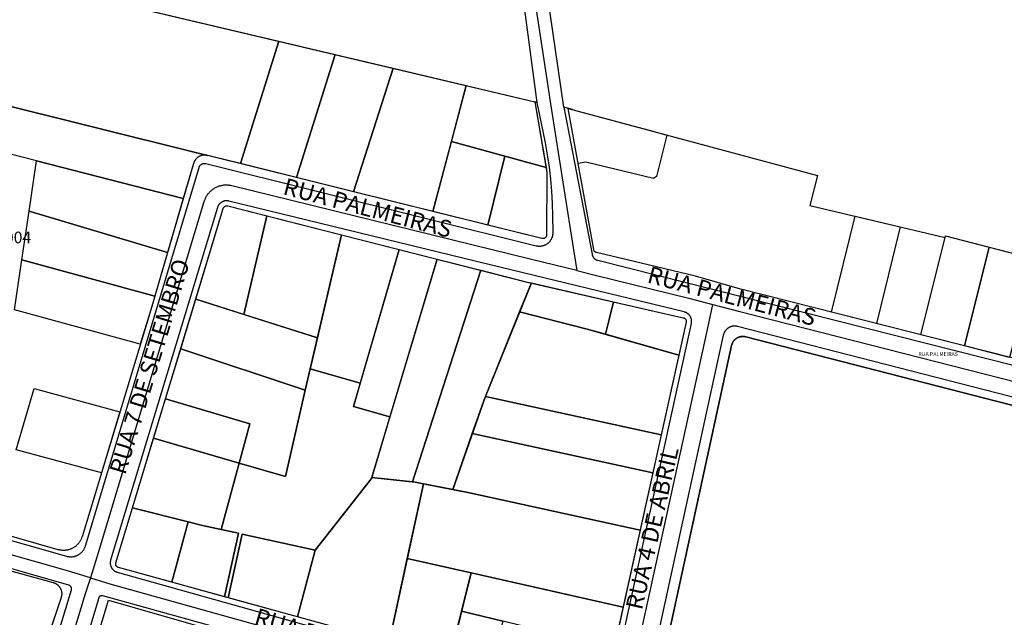
# Model space of a CAD drawing. Units: millimetres. Extents: x 689645 to 1411771, y 7632907 to 15281699.
# Drawn here: x 690304 to 690559, y 7639932 to 7640087 of the extents above; entities that cross this region are included whole.
import ezdxf

# ---------------------------------------------------------------- set-up
doc = ezdxf.new("R2010")
doc.units = ezdxf.units.MM
doc.header["$LTSCALE"] = 4
doc.header["$MEASUREMENT"] = 0
for name, color, linetype in [('LOTE_SEM_CADASTRO_CTGEO', 8, 'Continuous'), ('MEIO_FIO_CTGEO', 1, 'Continuous'), ('nome_trecho', 7, 'Continuous'), ('NUMERACAO_DA_QUADRA_CTGEO', 5, 'Continuous'), ('OBRA_DE_ARTE_CTGEO', 11, 'Continuous'), ('QUADRA_ABERTA_CTGEO', 254, 'Continuous'), ('QUADRA_CTGEO', 7, 'Continuous'), ('TRECHO_CTGEO', 30, 'Continuous')]:
    doc.layers.add(name, color=color, linetype=linetype)
doc.styles.get("Standard").update_dxf_attribs({"font": 'arial.ttf', "height": 3})

msp = doc.modelspace()

# ---------------------------------------------------------------- linework, layer by layer
at = {"layer": 'LOTE_SEM_CADASTRO_CTGEO'}
for points in [[(690370.77, 7640080.98), (690360.79, 7640049.3), (690349.49, 7640052.11), (690269.44, 7640072.02), (690268.27, 7640105.27), (690370.77, 7640080.98)], [(690385.36, 7640077.53), (690375.33, 7640045.69), (690360.79, 7640049.3), (690370.77, 7640080.98), (690385.36, 7640077.53)], [(690400.37, 7640073.97), (690390.06, 7640042.02), (690375.33, 7640045.69), (690385.36, 7640077.53), (690400.37, 7640073.97)], [(690419.26, 7640069.49), (690410.63, 7640036.91), (690390.06, 7640042.02), (690400.37, 7640073.97), (690419.26, 7640069.49)], [(690436.99, 7640065.29), (690439.91, 7640048.27), (690415.43, 7640055.03), (690419.26, 7640069.49), (690436.99, 7640065.29)], [(690471.16, 7640056.7), (690468.53, 7640045.96), (690467.72, 7640045.44), (690450.25, 7640049.7), (690448.21, 7640049.36), (690445.63, 7640063.58), (690467.57, 7640057.67), (690471.16, 7640056.7)], [(690429.22, 7640051.22), (690424.83, 7640033.38), (690410.63, 7640036.91), (690415.43, 7640055.03), (690429.22, 7640051.22)], [(690440.14, 7640046.98), (690440.07, 7640030.86), (690440.07, 7640030.83), (690440.06, 7640030.8), (690440.06, 7640030.76), (690440.06, 7640030.73), (690440.05, 7640030.69), (690440.04, 7640030.66), (690440.04, 7640030.62), (690440.03, 7640030.59), (690440.02, 7640030.56), (690440.01, 7640030.52), (690439.99, 7640030.49), (690439.98, 7640030.46), (690439.96, 7640030.43), (690439.95, 7640030.4), (690439.93, 7640030.37), (690439.91, 7640030.34), (690439.89, 7640030.31), (690439.87, 7640030.28), (690439.85, 7640030.25), (690439.83, 7640030.22), (690439.81, 7640030.2), (690439.78, 7640030.17), (690439.76, 7640030.15), (690439.73, 7640030.12), (690439.71, 7640030.1), (690439.68, 7640030.08), (690439.65, 7640030.06), (690439.62, 7640030.04), (690439.6, 7640030.02), (690439.57, 7640030), (690439.53, 7640029.99), (690439.5, 7640029.97), (690439.47, 7640029.95), (690439.44, 7640029.94), (690439.41, 7640029.93), (690439.37, 7640029.92), (690439.34, 7640029.91), (690439.31, 7640029.9), (690439.27, 7640029.89), (690439.24, 7640029.88), (690439.21, 7640029.88), (690439.17, 7640029.87), (690439.14, 7640029.87), (690439.1, 7640029.87), (690439.07, 7640029.87), (690439.03, 7640029.87), (690439, 7640029.87), (690438.96, 7640029.87), (690438.93, 7640029.88), (690438.89, 7640029.88), (690438.86, 7640029.89), (690438.83, 7640029.9), (690424.83, 7640033.38), (690429.22, 7640051.22), (690439.91, 7640048.27), (690440.14, 7640046.98)], [(690346.02, 7640040.25), (690341.92, 7640026.28), (690306.09, 7640036.96), (690307.99, 7640050.01), (690346.02, 7640040.25)], [(690367.65, 7640035.8), (690361.68, 7640010.27), (690349.25, 7640014.24), (690356.36, 7640037.69), (690356.37, 7640037.73), (690356.38, 7640037.76), (690356.39, 7640037.79), (690356.41, 7640037.82), (690356.42, 7640037.86), (690356.44, 7640037.89), (690356.46, 7640037.92), (690356.47, 7640037.95), (690356.49, 7640037.97), (690356.51, 7640038), (690356.53, 7640038.03), (690356.56, 7640038.06), (690356.58, 7640038.08), (690356.6, 7640038.11), (690356.63, 7640038.13), (690356.65, 7640038.16), (690356.68, 7640038.18), (690356.71, 7640038.2), (690356.74, 7640038.22), (690356.76, 7640038.24), (690356.79, 7640038.26), (690356.82, 7640038.28), (690356.85, 7640038.29), (690356.89, 7640038.31), (690356.92, 7640038.32), (690356.95, 7640038.34), (690356.98, 7640038.35), (690357.01, 7640038.36), (690357.05, 7640038.37), (690357.08, 7640038.38), (690357.11, 7640038.38), (690357.15, 7640038.39), (690357.18, 7640038.4), (690357.22, 7640038.4), (690357.25, 7640038.4), (690357.29, 7640038.4), (690357.32, 7640038.4), (690357.36, 7640038.4), (690357.39, 7640038.4), (690357.43, 7640038.4), (690357.46, 7640038.39), (690357.49, 7640038.39), (690357.53, 7640038.38), (690357.56, 7640038.37), (690367.65, 7640035.8)], [(690306.09, 7640036.96), (690341.92, 7640026.28), (690338.62, 7640015), (690304.26, 7640024.4), (690306.09, 7640036.96)], [(690387, 7640030.88), (690380.75, 7640004.17), (690361.68, 7640010.27), (690367.65, 7640035.8), (690387, 7640030.88)], [(690531.61, 7640032.95), (690525.42, 7640007.89), (690513.79, 7640010.84), (690519.93, 7640035.71), (690531.61, 7640032.95)], [(690401.91, 7640027.08), (690391.83, 7639992.49), (690378.87, 7639996.14), (690387, 7640030.88), (690401.91, 7640027.08)], [(690554.59, 7640027.68), (690548.27, 7640002.09), (690536.97, 7640004.96), (690543.3, 7640030.6), (690554.59, 7640027.68)], [(690411.76, 7640024.57), (690399.51, 7639983.73), (690390.05, 7639986.39), (690401.91, 7640027.08), (690411.76, 7640024.57)], [(690566.63, 7640024.57), (690559.9, 7639999.14), (690548.27, 7640002.09), (690554.59, 7640027.68), (690566.63, 7640024.57)], [(690337.58, 7640011.46), (690334.88, 7640002.52), (690302.36, 7640011.41), (690304.26, 7640024.4), (690338.62, 7640015), (690337.58, 7640011.46)], [(690423, 7640021.71), (690405.37, 7639966.87), (690394.81, 7639968.06), (690411.76, 7640024.57), (690423, 7640021.71)], [(690436.12, 7640018.4), (690424.16, 7639988.85), (690415.76, 7639964.88), (690408.18, 7639966.37), (690406.04, 7639966.79), (690405.37, 7639966.87), (690423, 7640021.71), (690435.06, 7640018.64), (690436.12, 7640018.4)], [(690457.41, 7640013.53), (690455.35, 7640005.1), (690450.6, 7640006.44), (690433.08, 7640010.88), (690436.12, 7640018.4), (690457.41, 7640013.53)], [(690349.25, 7640014.24), (690380.75, 7640004.17), (690377.59, 7639990.67), (690345.36, 7640001.38), (690349.25, 7640014.24)], [(690476.2, 7640008.21), (690474.32, 7639999.73), (690455.34, 7640005.1), (690456.38, 7640009.31), (690457.4, 7640013.53), (690475.45, 7640009.4), (690475.48, 7640009.39), (690475.51, 7640009.38), (690475.55, 7640009.37), (690475.58, 7640009.36), (690475.61, 7640009.35), (690475.64, 7640009.33), (690475.67, 7640009.32), (690475.7, 7640009.3), (690475.74, 7640009.28), (690475.76, 7640009.26), (690475.79, 7640009.25), (690475.82, 7640009.22), (690475.85, 7640009.2), (690475.88, 7640009.18), (690475.9, 7640009.16), (690475.93, 7640009.13), (690475.95, 7640009.11), (690475.97, 7640009.08), (690476, 7640009.06), (690476.02, 7640009.03), (690476.04, 7640009), (690476.06, 7640008.97), (690476.08, 7640008.94), (690476.09, 7640008.91), (690476.11, 7640008.88), (690476.13, 7640008.85), (690476.14, 7640008.82), (690476.15, 7640008.79), (690476.17, 7640008.76), (690476.18, 7640008.72), (690476.19, 7640008.69), (690476.2, 7640008.66), (690476.2, 7640008.62), (690476.21, 7640008.59), (690476.21, 7640008.55), (690476.22, 7640008.52), (690476.22, 7640008.48), (690476.22, 7640008.45), (690476.22, 7640008.41), (690476.22, 7640008.38), (690476.22, 7640008.35), (690476.22, 7640008.31), (690476.21, 7640008.28), (690476.21, 7640008.24), (690476.2, 7640008.21)], [(690474.32, 7639999.73), (690469.75, 7639979.08), (690424.22, 7639989), (690433.08, 7640010.88), (690450.6, 7640006.44), (690474.32, 7639999.73)], [(690377.59, 7639990.67), (690372.48, 7639968.27), (690360.5, 7639971.74), (690363.25, 7639981.9), (690341.44, 7639988.43), (690345.36, 7640001.38), (690377.59, 7639990.67)], [(690399.51, 7639983.73), (690394.81, 7639968.06), (690394.72, 7639967.77), (690380.19, 7639949.21), (690361.27, 7639953.37), (690357.64, 7639936.88), (690356.72, 7639937.13), (690360.33, 7639953.58), (690355.84, 7639954.56), (690360.5, 7639971.74), (690372.48, 7639968.27), (690377.59, 7639990.67), (690378.87, 7639996.14), (690391.83, 7639992.49), (690390.05, 7639986.39), (690399.51, 7639983.73)], [(690394.72, 7639967.77), (690380.19, 7639949.21), (690361.27, 7639953.37), (690357.64, 7639936.88), (690356.72, 7639937.13), (690360.33, 7639953.58), (690355.84, 7639954.56), (690360.5, 7639971.74), (690372.48, 7639968.27), (690377.59, 7639990.67), (690378.87, 7639996.14), (690391.83, 7639992.49), (690390.05, 7639986.39), (690399.51, 7639983.73), (690394.81, 7639968.06), (690394.72, 7639967.77)], [(690329.59, 7639985.02), (690324.81, 7639969.21), (690302.8, 7639975.23), (690307.45, 7639991.07), (690329.59, 7639985.02)], [(690363.25, 7639981.9), (690360.5, 7639971.74), (690338.33, 7639978.18), (690341.44, 7639988.43), (690363.25, 7639981.9)], [(690424.22, 7639989), (690469.75, 7639979.08), (690467.56, 7639969.2), (690420.84, 7639979.38), (690424.16, 7639988.85), (690424.22, 7639989)], [(690467.56, 7639969.2), (690464.29, 7639954.41), (690420.11, 7639964.03), (690415.76, 7639964.88), (690420.84, 7639979.38), (690467.56, 7639969.2)], [(690360.5, 7639971.74), (690355.84, 7639954.56), (690351, 7639955.63), (690347.28, 7639956.56), (690332.88, 7639960.17), (690338.33, 7639978.18), (690360.5, 7639971.74)], [(690408.18, 7639966.37), (690399.34, 7639925.39), (690375.61, 7639931.93), (690380.19, 7639949.21), (690394.72, 7639967.77), (690394.81, 7639968.06), (690406.04, 7639966.79), (690408.18, 7639966.37)], [(690464.29, 7639954.41), (690459.87, 7639934.47), (690420.52, 7639943.32), (690404.01, 7639947.04), (690408.18, 7639966.37), (690420.11, 7639964.03), (690464.29, 7639954.41)], [(690347.28, 7639956.56), (690343.04, 7639940.9), (690329.26, 7639944.7), (690329.23, 7639944.71), (690329.19, 7639944.72), (690329.16, 7639944.73), (690329.13, 7639944.75), (690329.1, 7639944.76), (690329.07, 7639944.78), (690329.04, 7639944.79), (690329.01, 7639944.81), (690328.98, 7639944.83), (690328.95, 7639944.85), (690328.92, 7639944.87), (690328.89, 7639944.89), (690328.87, 7639944.91), (690328.84, 7639944.94), (690328.82, 7639944.96), (690328.79, 7639944.98), (690328.77, 7639945.01), (690328.75, 7639945.04), (690328.73, 7639945.06), (690328.71, 7639945.09), (690328.69, 7639945.12), (690328.67, 7639945.15), (690328.65, 7639945.18), (690328.63, 7639945.21), (690328.62, 7639945.24), (690328.6, 7639945.27), (690328.59, 7639945.31), (690328.58, 7639945.34), (690328.57, 7639945.37), (690328.56, 7639945.41), (690328.55, 7639945.44), (690328.54, 7639945.47), (690328.54, 7639945.51), (690328.53, 7639945.54), (690328.53, 7639945.58), (690328.53, 7639945.61), (690328.53, 7639945.65), (690328.53, 7639945.68), (690328.53, 7639945.72), (690328.53, 7639945.75), (690328.53, 7639945.78), (690328.54, 7639945.82), (690328.54, 7639945.85), (690328.55, 7639945.89), (690328.56, 7639945.92), (690328.57, 7639945.95), (690332.88, 7639960.17), (690347.28, 7639956.56)], [(690360.33, 7639953.58), (690356.72, 7639937.13), (690343.04, 7639940.9), (690347.28, 7639956.56), (690351, 7639955.63), (690355.84, 7639954.56), (690360.33, 7639953.58)], [(690380.19, 7639949.21), (690375.61, 7639931.93), (690357.64, 7639936.88), (690361.27, 7639953.37), (690380.19, 7639949.21)], [(690420.52, 7639943.32), (690415, 7639921.07), (690399.34, 7639925.39), (690404.01, 7639947.04), (690420.52, 7639943.32)], [(690459.87, 7639934.47), (690457.52, 7639923.84), (690418.07, 7639933.46), (690420.52, 7639943.32), (690459.87, 7639934.47)], [(690428.72, 7639930.86), (690425.57, 7639918.16), (690415, 7639921.07), (690418.07, 7639933.46), (690428.72, 7639930.86)]]:
    msp.add_lwpolyline(points, close=True, dxfattribs=at)
for points in [[(690269.44, 7640072.02), (690349.49, 7640052.11), (690352.28, 7640051.42), (690352.18, 7640051.44), (690352.08, 7640051.46), (690351.98, 7640051.48), (690351.87, 7640051.49), (690351.77, 7640051.5), (690351.66, 7640051.5), (690351.56, 7640051.51), (690351.46, 7640051.5), (690351.35, 7640051.5), (690351.25, 7640051.49), (690351.14, 7640051.48), (690351.04, 7640051.46), (690350.94, 7640051.44), (690350.84, 7640051.42), (690350.74, 7640051.39), (690350.64, 7640051.36), (690350.54, 7640051.33), (690350.44, 7640051.29), (690350.34, 7640051.25), (690350.25, 7640051.21), (690350.16, 7640051.16), (690350.07, 7640051.11), (690349.98, 7640051.06), (690349.89, 7640051), (690349.8, 7640050.94), (690349.72, 7640050.88), (690349.64, 7640050.81), (690349.56, 7640050.74), (690349.48, 7640050.67), (690349.41, 7640050.6), (690349.34, 7640050.52), (690349.27, 7640050.44), (690349.2, 7640050.36), (690349.14, 7640050.28), (690349.08, 7640050.2), (690349.02, 7640050.11), (690348.97, 7640050.02), (690348.92, 7640049.93), (690348.87, 7640049.84), (690348.82, 7640049.74), (690348.78, 7640049.65), (690348.75, 7640049.55), (690348.71, 7640049.45), (690348.68, 7640049.35), (690346.02, 7640040.25), (690307.99, 7640050.01), (690269.86, 7640059.78)], [(690289.34, 7639947.15), (690312.34, 7639940.83), (690312.44, 7639940.8), (690312.54, 7639940.77), (690312.64, 7639940.74), (690312.74, 7639940.7), (690312.83, 7639940.65), (690312.92, 7639940.61), (690313.01, 7639940.56), (690313.1, 7639940.51), (690313.19, 7639940.45), (690313.28, 7639940.39), (690313.36, 7639940.33), (690313.44, 7639940.27), (690313.52, 7639940.2), (690313.6, 7639940.13), (690313.67, 7639940.06), (690313.75, 7639939.98), (690313.82, 7639939.91), (690313.88, 7639939.83), (690313.95, 7639939.75), (690314.01, 7639939.66), (690314.06, 7639939.58), (690314.12, 7639939.49), (690314.17, 7639939.4), (690314.22, 7639939.31), (690314.27, 7639939.21), (690314.31, 7639939.12), (690314.35, 7639939.02), (690314.38, 7639938.92), (690314.42, 7639938.83), (690314.44, 7639938.73), (690314.47, 7639938.63), (690314.49, 7639938.52), (690314.51, 7639938.42), (690314.53, 7639938.32), (690314.54, 7639938.22), (690314.54, 7639938.11), (690314.55, 7639938.01), (690314.55, 7639937.91), (690314.55, 7639937.8), (690314.54, 7639937.7), (690314.53, 7639937.59), (690314.52, 7639937.49), (690314.5, 7639937.39), (690314.48, 7639937.29), (690314.45, 7639937.19), (690314.43, 7639937.09), (690314.39, 7639936.99), (690314.39, 7639936.99), (690299.94, 7639893.8)]]:
    msp.add_lwpolyline(points, dxfattribs=at)
at = {"layer": 'MEIO_FIO_CTGEO'}
for points in [[(690175.54, 7639987.54), (690315.78, 7639947.64), (690315.92, 7639947.6), (690316.05, 7639947.57), (690316.19, 7639947.55), (690316.32, 7639947.53), (690316.46, 7639947.51), (690316.6, 7639947.5), (690316.74, 7639947.49), (690316.88, 7639947.49), (690317.01, 7639947.49), (690317.15, 7639947.5), (690317.29, 7639947.51), (690317.43, 7639947.53), (690317.56, 7639947.55), (690317.7, 7639947.57), (690317.84, 7639947.6), (690317.97, 7639947.64), (690318.1, 7639947.68), (690318.23, 7639947.72), (690318.36, 7639947.77), (690318.49, 7639947.83), (690318.62, 7639947.88), (690318.74, 7639947.95), (690318.86, 7639948.01), (690318.98, 7639948.08), (690319.1, 7639948.16), (690319.21, 7639948.24), (690319.32, 7639948.32), (690319.43, 7639948.41), (690319.53, 7639948.5), (690319.64, 7639948.59), (690319.73, 7639948.69), (690319.83, 7639948.79), (690319.92, 7639948.89), (690320.01, 7639949), (690320.09, 7639949.11), (690320.17, 7639949.22), (690320.25, 7639949.34), (690320.32, 7639949.45), (690320.39, 7639949.57), (690320.45, 7639949.7), (690320.51, 7639949.82), (690320.57, 7639949.95), (690320.62, 7639950.08), (690320.67, 7639950.21), (690320.71, 7639950.34), (690350.09, 7640048.29), (690350.1, 7640048.34), (690350.12, 7640048.38), (690350.14, 7640048.43), (690350.16, 7640048.48), (690350.18, 7640048.53), (690350.2, 7640048.57), (690350.23, 7640048.62), (690350.26, 7640048.66), (690350.29, 7640048.71), (690350.32, 7640048.75), (690350.35, 7640048.79), (690350.38, 7640048.83), (690350.42, 7640048.87), (690350.45, 7640048.91), (690350.49, 7640048.94), (690350.53, 7640048.98), (690350.57, 7640049.01), (690350.61, 7640049.04), (690350.65, 7640049.07), (690350.69, 7640049.1), (690350.73, 7640049.13), (690350.78, 7640049.16), (690350.82, 7640049.18), (690350.87, 7640049.21), (690350.92, 7640049.23), (690350.97, 7640049.25), (690351.01, 7640049.27), (690351.06, 7640049.28), (690351.11, 7640049.3), (690351.16, 7640049.31), (690351.21, 7640049.32), (690351.27, 7640049.33), (690351.32, 7640049.34), (690351.37, 7640049.35), (690351.42, 7640049.35), (690351.47, 7640049.35), (690351.52, 7640049.35), (690351.58, 7640049.35), (690351.63, 7640049.35), (690351.68, 7640049.35), (690351.73, 7640049.34), (690351.78, 7640049.33), (690351.83, 7640049.32), (690351.88, 7640049.31), (690437.4, 7640028.05), (690437.52, 7640028.02), (690437.64, 7640028), (690437.76, 7640027.98), (690437.88, 7640027.96), (690438, 7640027.95), (690438.12, 7640027.94), (690438.24, 7640027.94), (690438.36, 7640027.94), (690438.48, 7640027.95), (690438.6, 7640027.96), (690438.72, 7640027.97), (690438.83, 7640027.99), (690438.95, 7640028.01), (690439.07, 7640028.04), (690439.19, 7640028.07), (690439.3, 7640028.11), (690439.42, 7640028.14), (690439.53, 7640028.19), (690439.64, 7640028.23), (690439.75, 7640028.28), (690439.86, 7640028.34), (690439.96, 7640028.39), (690440.07, 7640028.45), (690440.17, 7640028.52), (690440.27, 7640028.59), (690440.37, 7640028.66), (690440.46, 7640028.73), (690440.55, 7640028.81), (690440.64, 7640028.89), (690440.73, 7640028.97), (690440.81, 7640029.06), (690440.89, 7640029.15), (690440.97, 7640029.24), (690441.04, 7640029.34), (690441.11, 7640029.44), (690441.18, 7640029.54), (690441.24, 7640029.64), (690441.3, 7640029.74), (690441.36, 7640029.85), (690441.41, 7640029.96), (690441.46, 7640030.07), (690441.51, 7640030.18), (690441.55, 7640030.29), (690441.59, 7640030.4), (690441.62, 7640030.52), (690441.65, 7640030.64), (690441.68, 7640030.75), (690441.7, 7640030.87), (690441.72, 7640030.99), (690441.73, 7640031.11), (690441.74, 7640031.23), (690441.74, 7640031.35), (690441.75, 7640031.47), (690441.71, 7640035.84), (690441.63, 7640038.99), (690441.46, 7640042.14), (690441.18, 7640045.29), (690440.81, 7640048.42), (690440.33, 7640051.54), (690439.76, 7640054.64), (690437.66, 7640065.13), (690436.99, 7640065.29)], [(690446.73, 7640063.28), (690444.53, 7640063.88), (690451.83, 7640025.83), (690451.85, 7640025.76), (690451.86, 7640025.69), (690451.88, 7640025.63), (690451.9, 7640025.56), (690451.93, 7640025.5), (690451.95, 7640025.43), (690451.98, 7640025.37), (690452.01, 7640025.31), (690452.04, 7640025.25), (690452.07, 7640025.19), (690452.11, 7640025.13), (690452.15, 7640025.07), (690452.19, 7640025.01), (690452.23, 7640024.96), (690452.27, 7640024.91), (690452.32, 7640024.85), (690452.37, 7640024.8), (690452.41, 7640024.76), (690452.47, 7640024.71), (690452.52, 7640024.67), (690452.57, 7640024.62), (690452.63, 7640024.58), (690452.68, 7640024.54), (690452.74, 7640024.5), (690452.8, 7640024.47), (690452.86, 7640024.44), (690452.92, 7640024.4), (690452.98, 7640024.38), (690453.05, 7640024.35), (690453.11, 7640024.32), (690453.17, 7640024.3), (690453.24, 7640024.28), (690453.31, 7640024.26), (690777.27, 7639942.37)], [(690475.7, 7640010.88), (690425.42, 7640023.13), (690357.82, 7640039.6), (690357.74, 7640039.62), (690357.65, 7640039.64), (690357.57, 7640039.65), (690357.48, 7640039.66), (690357.4, 7640039.67), (690357.31, 7640039.67), (690357.23, 7640039.67), (690357.14, 7640039.67), (690357.05, 7640039.67), (690356.97, 7640039.66), (690356.88, 7640039.65), (690356.8, 7640039.64), (690356.71, 7640039.62), (690356.63, 7640039.6), (690356.55, 7640039.58), (690356.46, 7640039.55), (690356.38, 7640039.52), (690356.3, 7640039.49), (690356.22, 7640039.46), (690356.14, 7640039.42), (690356.07, 7640039.39), (690355.99, 7640039.34), (690355.92, 7640039.3), (690355.84, 7640039.25), (690355.77, 7640039.2), (690355.7, 7640039.15), (690355.64, 7640039.1), (690355.57, 7640039.04), (690355.51, 7640038.99), (690355.45, 7640038.93), (690355.39, 7640038.86), (690355.33, 7640038.8), (690355.28, 7640038.73), (690355.22, 7640038.66), (690355.17, 7640038.59), (690355.13, 7640038.52), (690355.08, 7640038.45), (690355.04, 7640038.37), (690355, 7640038.3), (690354.96, 7640038.22), (690354.93, 7640038.14), (690354.89, 7640038.06), (690354.86, 7640037.98), (690354.84, 7640037.9), (690327.22, 7639946.63), (690327.2, 7639946.55), (690327.18, 7639946.46), (690327.16, 7639946.38), (690327.15, 7639946.29), (690327.13, 7639946.21), (690327.12, 7639946.12), (690327.12, 7639946.03), (690327.12, 7639945.95), (690327.12, 7639945.86), (690327.12, 7639945.77), (690327.12, 7639945.69), (690327.13, 7639945.6), (690327.15, 7639945.52), (690327.16, 7639945.43), (690327.18, 7639945.35), (690327.2, 7639945.26), (690327.22, 7639945.18), (690327.25, 7639945.1), (690327.28, 7639945.02), (690327.31, 7639944.94), (690327.35, 7639944.86), (690327.38, 7639944.78), (690327.42, 7639944.7), (690327.47, 7639944.63), (690327.51, 7639944.55), (690327.56, 7639944.48), (690327.61, 7639944.41), (690327.66, 7639944.34), (690327.72, 7639944.28), (690327.78, 7639944.21), (690327.84, 7639944.15), (690327.9, 7639944.09), (690327.96, 7639944.03), (690328.03, 7639943.97), (690328.09, 7639943.92), (690328.16, 7639943.87), (690328.24, 7639943.82), (690328.31, 7639943.77), (690328.38, 7639943.73), (690328.46, 7639943.69), (690328.54, 7639943.65), (690328.62, 7639943.61), (690328.7, 7639943.58), (690328.78, 7639943.55), (690328.86, 7639943.52), (690328.94, 7639943.5), (690452.61, 7639908.84)], [(690456.35, 7639911.09), (690477.55, 7640007.91), (690477.56, 7640008), (690477.58, 7640008.08), (690477.59, 7640008.17), (690477.6, 7640008.25), (690477.6, 7640008.34), (690477.61, 7640008.42), (690477.61, 7640008.51), (690477.6, 7640008.6), (690477.6, 7640008.68), (690477.59, 7640008.77), (690477.57, 7640008.85), (690477.56, 7640008.94), (690477.54, 7640009.02), (690477.52, 7640009.11), (690477.5, 7640009.19), (690477.47, 7640009.27), (690477.44, 7640009.35), (690477.41, 7640009.43), (690477.37, 7640009.51), (690477.33, 7640009.59), (690477.29, 7640009.66), (690477.25, 7640009.74), (690477.21, 7640009.81), (690477.16, 7640009.88), (690477.11, 7640009.95), (690477.05, 7640010.02), (690477, 7640010.09), (690476.94, 7640010.15), (690476.88, 7640010.21), (690476.82, 7640010.27), (690476.76, 7640010.33), (690476.69, 7640010.39), (690476.62, 7640010.44), (690476.55, 7640010.49), (690476.48, 7640010.54), (690476.41, 7640010.59), (690476.34, 7640010.63), (690476.26, 7640010.67), (690476.18, 7640010.71), (690476.11, 7640010.75), (690476.03, 7640010.78), (690475.94, 7640010.81), (690475.86, 7640010.84), (690475.78, 7640010.86), (690475.7, 7640010.88)], [(690582.26, 7639983.26), (690489.49, 7640007.14), (690489.39, 7640007.16), (690489.29, 7640007.18), (690489.18, 7640007.2), (690489.08, 7640007.21), (690488.97, 7640007.22), (690488.87, 7640007.23), (690488.76, 7640007.23), (690488.66, 7640007.23), (690488.55, 7640007.23), (690488.45, 7640007.22), (690488.35, 7640007.21), (690488.24, 7640007.19), (690488.14, 7640007.17), (690488.04, 7640007.15), (690487.94, 7640007.12), (690487.84, 7640007.09), (690487.74, 7640007.06), (690487.64, 7640007.02), (690487.54, 7640006.98), (690487.45, 7640006.94), (690487.35, 7640006.89), (690487.26, 7640006.84), (690487.17, 7640006.79), (690487.08, 7640006.73), (690486.99, 7640006.67), (690486.91, 7640006.61), (690486.83, 7640006.54), (690486.75, 7640006.47), (690486.67, 7640006.4), (690486.6, 7640006.33), (690486.53, 7640006.25), (690486.46, 7640006.18), (690486.39, 7640006.09), (690486.33, 7640006.01), (690486.27, 7640005.93), (690486.21, 7640005.84), (690486.15, 7640005.75), (690486.1, 7640005.66), (690486.05, 7640005.56), (690486.01, 7640005.47), (690485.97, 7640005.37), (690485.93, 7640005.27), (690485.89, 7640005.18), (690485.86, 7640005.08), (690485.84, 7640004.97), (690485.81, 7640004.87), (690465, 7639909.42)], [(690297.82, 7639875.85), (690317.06, 7639938.9), (690317.07, 7639938.94), (690317.08, 7639938.97), (690317.09, 7639939), (690317.09, 7639939.04), (690317.1, 7639939.07), (690317.1, 7639939.11), (690317.1, 7639939.14), (690317.11, 7639939.17), (690317.11, 7639939.21), (690317.1, 7639939.24), (690317.1, 7639939.28), (690317.1, 7639939.31), (690317.09, 7639939.35), (690317.09, 7639939.38), (690317.08, 7639939.41), (690317.07, 7639939.45), (690317.06, 7639939.48), (690317.05, 7639939.51), (690317.04, 7639939.55), (690317.03, 7639939.58), (690317.01, 7639939.61), (690317, 7639939.64), (690316.98, 7639939.67), (690316.97, 7639939.7), (690316.95, 7639939.73), (690316.93, 7639939.76), (690316.91, 7639939.79), (690316.89, 7639939.82), (690316.87, 7639939.84), (690316.84, 7639939.87), (690316.82, 7639939.89), (690316.8, 7639939.92), (690316.77, 7639939.94), (690316.74, 7639939.96), (690316.72, 7639939.99), (690316.69, 7639940.01), (690316.66, 7639940.03), (690316.63, 7639940.04), (690316.6, 7639940.06), (690316.57, 7639940.08), (690316.54, 7639940.09), (690316.51, 7639940.11), (690316.48, 7639940.12), (690316.45, 7639940.13), (690316.41, 7639940.15), (690316.38, 7639940.16), (690228.73, 7639965.23)], [(690304.58, 7639871.52), (690324.21, 7639936.98)], [(690324.2, 7639936.94), (690324.21, 7639936.97), (690324.22, 7639936.99), (690324.23, 7639937.02), (690324.24, 7639937.05), (690324.25, 7639937.07), (690324.27, 7639937.1), (690324.28, 7639937.12), (690324.29, 7639937.14), (690324.31, 7639937.17), (690324.32, 7639937.19), (690324.34, 7639937.21), (690324.36, 7639937.23), (690324.38, 7639937.25), (690324.4, 7639937.27), (690324.42, 7639937.29), (690324.44, 7639937.31), (690324.46, 7639937.33), (690324.48, 7639937.35), (690324.5, 7639937.36), (690324.52, 7639937.38), (690324.55, 7639937.39), (690324.57, 7639937.41), (690324.59, 7639937.42), (690324.62, 7639937.43), (690324.64, 7639937.44), (690324.67, 7639937.46), (690324.7, 7639937.47), (690324.72, 7639937.47), (690324.75, 7639937.48), (690324.78, 7639937.49), (690324.8, 7639937.5), (690324.83, 7639937.5), (690324.86, 7639937.5), (690324.88, 7639937.51), (690324.91, 7639937.51), (690324.94, 7639937.51), (690324.97, 7639937.51), (690324.99, 7639937.51), (690325.02, 7639937.51), (690325.05, 7639937.51), (690325.08, 7639937.51), (690325.1, 7639937.5), (690453.11, 7639901.89)]]:
    msp.add_lwpolyline(points, dxfattribs=at)
at = {"layer": 'OBRA_DE_ARTE_CTGEO'}
msp.add_lwpolyline([(690578.27, 7639982.15), (690491.63, 7640004.46), (690491.52, 7640004.48), (690491.42, 7640004.5), (690491.32, 7640004.52), (690491.21, 7640004.53), (690491.11, 7640004.54), (690491.01, 7640004.55), (690490.9, 7640004.55), (690490.8, 7640004.55), (690490.69, 7640004.55), (690490.59, 7640004.54), (690490.48, 7640004.53), (690490.38, 7640004.51), (690490.28, 7640004.49), (690490.17, 7640004.47), (690490.07, 7640004.44), (690489.97, 7640004.41), (690489.87, 7640004.38), (690489.77, 7640004.34), (690489.68, 7640004.3), (690489.58, 7640004.26), (690489.49, 7640004.21), (690489.4, 7640004.16), (690489.31, 7640004.11), (690489.22, 7640004.05), (690489.13, 7640003.99), (690489.05, 7640003.93), (690488.96, 7640003.86), (690488.89, 7640003.79), (690488.81, 7640003.72), (690488.73, 7640003.65), (690488.66, 7640003.57), (690488.59, 7640003.49), (690488.53, 7640003.41), (690488.46, 7640003.33), (690488.4, 7640003.24), (690488.34, 7640003.16), (690488.29, 7640003.07), (690488.24, 7640002.98), (690488.19, 7640002.88), (690488.15, 7640002.79), (690488.1, 7640002.69), (690488.07, 7640002.59), (690488.03, 7640002.5), (690488, 7640002.39), (690487.97, 7640002.29), (690487.95, 7640002.19), (690468.83, 7639914.47)], dxfattribs=at)
msp.add_lwpolyline([(690578.27, 7639982.15), (690491.63, 7640004.46), (690491.52, 7640004.48), (690491.42, 7640004.5), (690491.32, 7640004.52), (690491.21, 7640004.53), (690491.11, 7640004.54), (690491.01, 7640004.55), (690490.9, 7640004.55), (690490.8, 7640004.55), (690490.69, 7640004.55), (690490.59, 7640004.54), (690490.48, 7640004.53), (690490.38, 7640004.51), (690490.28, 7640004.49), (690490.17, 7640004.47), (690490.07, 7640004.44), (690489.97, 7640004.41), (690489.87, 7640004.38), (690489.77, 7640004.34), (690489.68, 7640004.3), (690489.58, 7640004.26), (690489.49, 7640004.21), (690489.4, 7640004.16), (690489.31, 7640004.11), (690489.22, 7640004.05), (690489.13, 7640003.99), (690489.05, 7640003.93), (690488.96, 7640003.86), (690488.89, 7640003.79), (690488.81, 7640003.72), (690488.73, 7640003.65), (690488.66, 7640003.57), (690488.59, 7640003.49), (690488.53, 7640003.41), (690488.46, 7640003.33), (690488.4, 7640003.24), (690488.34, 7640003.16), (690488.29, 7640003.07), (690488.24, 7640002.98), (690488.19, 7640002.88), (690488.15, 7640002.79), (690488.1, 7640002.69), (690488.07, 7640002.59), (690488.03, 7640002.5), (690488, 7640002.39), (690487.97, 7640002.29), (690487.95, 7640002.19), (690468.83, 7639914.47)], dxfattribs=at)
at = {"layer": 'QUADRA_ABERTA_CTGEO'}
for points in [[(690445.63, 7640063.58), (690444.53, 7640063.88), (690436, 7640122.78)], [(690436.99, 7640065.29), (690437.66, 7640065.13), (690434.26, 7640090.38)]]:
    msp.add_lwpolyline(points, dxfattribs=at)
at = {"layer": 'QUADRA_CTGEO'}
for points in [[(690268.27, 7640105.27), (690436.99, 7640065.29), (690440.14, 7640046.98), (690440.07, 7640030.86), (690440.07, 7640030.83), (690440.06, 7640030.8), (690440.06, 7640030.76), (690440.06, 7640030.73), (690440.05, 7640030.69), (690440.04, 7640030.66), (690440.04, 7640030.62), (690440.03, 7640030.59), (690440.02, 7640030.56), (690440.01, 7640030.52), (690439.99, 7640030.49), (690439.98, 7640030.46), (690439.96, 7640030.43), (690439.95, 7640030.4), (690439.93, 7640030.37), (690439.91, 7640030.34), (690439.89, 7640030.31), (690439.87, 7640030.28), (690439.85, 7640030.25), (690439.83, 7640030.22), (690439.81, 7640030.2), (690439.78, 7640030.17), (690439.76, 7640030.15), (690439.73, 7640030.12), (690439.71, 7640030.1), (690439.68, 7640030.08), (690439.65, 7640030.06), (690439.62, 7640030.04), (690439.6, 7640030.02), (690439.57, 7640030), (690439.53, 7640029.99), (690439.5, 7640029.97), (690439.47, 7640029.95), (690439.44, 7640029.94), (690439.41, 7640029.93), (690439.37, 7640029.92), (690439.34, 7640029.91), (690439.31, 7640029.9), (690439.27, 7640029.89), (690439.24, 7640029.88), (690439.21, 7640029.88), (690439.17, 7640029.87), (690439.14, 7640029.87), (690439.1, 7640029.87), (690439.07, 7640029.87), (690439.03, 7640029.87), (690439, 7640029.87), (690438.96, 7640029.87), (690438.93, 7640029.88), (690438.89, 7640029.88), (690438.86, 7640029.89), (690438.83, 7640029.9), (690352.28, 7640051.42), (690352.28, 7640051.42), (690352.18, 7640051.44), (690352.08, 7640051.46), (690351.98, 7640051.48), (690351.87, 7640051.49), (690351.77, 7640051.5), (690351.66, 7640051.5), (690351.56, 7640051.51), (690351.46, 7640051.5), (690351.35, 7640051.5), (690351.25, 7640051.49), (690351.14, 7640051.48), (690351.04, 7640051.46), (690350.94, 7640051.44), (690350.84, 7640051.42), (690350.74, 7640051.39), (690350.64, 7640051.36), (690350.54, 7640051.33), (690350.44, 7640051.29), (690350.34, 7640051.25), (690350.25, 7640051.21), (690350.16, 7640051.16), (690350.07, 7640051.11), (690349.98, 7640051.06), (690349.89, 7640051), (690349.8, 7640050.94), (690349.72, 7640050.88), (690349.64, 7640050.81), (690349.56, 7640050.74), (690349.48, 7640050.67), (690349.41, 7640050.6), (690349.34, 7640050.52), (690349.27, 7640050.44), (690349.2, 7640050.36), (690349.14, 7640050.28), (690349.08, 7640050.2), (690349.02, 7640050.11), (690348.97, 7640050.02), (690348.92, 7640049.93), (690348.87, 7640049.84), (690348.82, 7640049.74), (690348.78, 7640049.65), (690348.75, 7640049.55), (690348.71, 7640049.45), (690348.68, 7640049.35), (690337.58, 7640011.46), (690319.82, 7639952.7), (690319.77, 7639952.54), (690319.71, 7639952.37), (690319.64, 7639952.21), (690319.57, 7639952.05), (690319.5, 7639951.9), (690319.42, 7639951.74), (690319.33, 7639951.59), (690319.24, 7639951.45), (690319.14, 7639951.3), (690319.04, 7639951.16), (690318.94, 7639951.03), (690318.83, 7639950.89), (690318.71, 7639950.76), (690318.59, 7639950.64), (690318.47, 7639950.52), (690318.34, 7639950.4), (690318.21, 7639950.29), (690318.08, 7639950.18), (690317.94, 7639950.08), (690317.79, 7639949.98), (690317.65, 7639949.89), (690317.5, 7639949.8), (690317.35, 7639949.72), (690317.19, 7639949.64), (690317.04, 7639949.57), (690316.88, 7639949.5), (690316.71, 7639949.44), (690316.55, 7639949.38), (690316.38, 7639949.33), (690316.22, 7639949.29), (690316.05, 7639949.25), (690315.88, 7639949.22), (690315.71, 7639949.19), (690315.54, 7639949.17), (690315.36, 7639949.16), (690315.19, 7639949.15), (690315.02, 7639949.15), (690314.84, 7639949.15), (690314.67, 7639949.16), (690314.5, 7639949.18), (690314.33, 7639949.2), (690314.16, 7639949.22), (690313.99, 7639949.26), (690313.82, 7639949.3), (690313.65, 7639949.34), (690176.9, 7639988.66)], [(690573.06, 7639995.8), (690490.01, 7640016.87), (690478.64, 7640020.12), (690453.01, 7640026.26), (690452.97, 7640026.27), (690452.94, 7640026.28), (690452.91, 7640026.29), (690452.87, 7640026.3), (690452.84, 7640026.31), (690452.81, 7640026.33), (690452.78, 7640026.34), (690452.75, 7640026.36), (690452.72, 7640026.38), (690452.69, 7640026.39), (690452.66, 7640026.41), (690452.63, 7640026.43), (690452.6, 7640026.45), (690452.58, 7640026.48), (690452.55, 7640026.5), (690452.53, 7640026.52), (690452.5, 7640026.55), (690452.48, 7640026.57), (690452.46, 7640026.6), (690452.44, 7640026.63), (690452.41, 7640026.65), (690452.39, 7640026.68), (690452.38, 7640026.71), (690452.36, 7640026.74), (690452.34, 7640026.77), (690452.33, 7640026.8), (690452.31, 7640026.83), (690452.3, 7640026.87), (690452.29, 7640026.9), (690452.28, 7640026.93), (690452.27, 7640026.96), (690452.26, 7640027), (690452.25, 7640027.03), (690445.63, 7640063.58), (690510.22, 7640046.18), (690508.21, 7640038.48), (690543.2, 7640030.21), (690543.3, 7640030.6), (690566.63, 7640024.57)], [(690453.48, 7639910.47), (690329.26, 7639944.7), (690329.23, 7639944.71), (690329.19, 7639944.72), (690329.16, 7639944.73), (690329.13, 7639944.75), (690329.1, 7639944.76), (690329.07, 7639944.78), (690329.04, 7639944.79), (690329.01, 7639944.81), (690328.98, 7639944.83), (690328.95, 7639944.85), (690328.92, 7639944.87), (690328.89, 7639944.89), (690328.87, 7639944.91), (690328.84, 7639944.94), (690328.82, 7639944.96), (690328.79, 7639944.98), (690328.77, 7639945.01), (690328.75, 7639945.04), (690328.73, 7639945.06), (690328.71, 7639945.09), (690328.69, 7639945.12), (690328.67, 7639945.15), (690328.65, 7639945.18), (690328.63, 7639945.21), (690328.62, 7639945.24), (690328.6, 7639945.27), (690328.59, 7639945.31), (690328.58, 7639945.34), (690328.57, 7639945.37), (690328.56, 7639945.41), (690328.55, 7639945.44), (690328.54, 7639945.47), (690328.54, 7639945.51), (690328.53, 7639945.54), (690328.53, 7639945.58), (690328.53, 7639945.61), (690328.53, 7639945.65), (690328.53, 7639945.68), (690328.53, 7639945.72), (690328.53, 7639945.75), (690328.53, 7639945.78), (690328.54, 7639945.82), (690328.54, 7639945.85), (690328.55, 7639945.89), (690328.56, 7639945.92), (690328.57, 7639945.95), (690356.36, 7640037.69), (690356.37, 7640037.73), (690356.38, 7640037.76), (690356.39, 7640037.79), (690356.41, 7640037.82), (690356.42, 7640037.86), (690356.44, 7640037.89), (690356.46, 7640037.92), (690356.47, 7640037.95), (690356.49, 7640037.97), (690356.51, 7640038), (690356.53, 7640038.03), (690356.56, 7640038.06), (690356.58, 7640038.08), (690356.6, 7640038.11), (690356.63, 7640038.13), (690356.65, 7640038.16), (690356.68, 7640038.18), (690356.71, 7640038.2), (690356.74, 7640038.22), (690356.76, 7640038.24), (690356.79, 7640038.26), (690356.82, 7640038.28), (690356.85, 7640038.29), (690356.89, 7640038.31), (690356.92, 7640038.32), (690356.95, 7640038.34), (690356.98, 7640038.35), (690357.01, 7640038.36), (690357.05, 7640038.37), (690357.08, 7640038.38), (690357.11, 7640038.38), (690357.15, 7640038.39), (690357.18, 7640038.4), (690357.22, 7640038.4), (690357.25, 7640038.4), (690357.29, 7640038.4), (690357.32, 7640038.4), (690357.36, 7640038.4), (690357.39, 7640038.4), (690357.43, 7640038.4), (690357.46, 7640038.39), (690357.49, 7640038.39), (690357.53, 7640038.38), (690357.56, 7640038.37), (690435.06, 7640018.64), (690475.45, 7640009.4), (690475.45, 7640009.4), (690475.48, 7640009.39), (690475.51, 7640009.38), (690475.55, 7640009.37), (690475.58, 7640009.36), (690475.61, 7640009.35), (690475.64, 7640009.33), (690475.67, 7640009.32), (690475.7, 7640009.3), (690475.74, 7640009.28), (690475.76, 7640009.26), (690475.79, 7640009.25), (690475.82, 7640009.22), (690475.85, 7640009.2), (690475.88, 7640009.18), (690475.9, 7640009.16), (690475.93, 7640009.13), (690475.95, 7640009.11), (690475.97, 7640009.08), (690476, 7640009.06), (690476.02, 7640009.03), (690476.04, 7640009), (690476.06, 7640008.97), (690476.08, 7640008.94), (690476.09, 7640008.91), (690476.11, 7640008.88), (690476.13, 7640008.85), (690476.14, 7640008.82), (690476.15, 7640008.79), (690476.17, 7640008.76), (690476.18, 7640008.72), (690476.19, 7640008.69), (690476.2, 7640008.66), (690476.2, 7640008.62), (690476.21, 7640008.59), (690476.21, 7640008.55), (690476.22, 7640008.52), (690476.22, 7640008.48), (690476.22, 7640008.45), (690476.22, 7640008.41), (690476.22, 7640008.38), (690476.22, 7640008.35), (690476.22, 7640008.31), (690476.21, 7640008.28), (690476.21, 7640008.24), (690476.2, 7640008.21), (690454.72, 7639911.22)], [(690468.83, 7639914.47), (690487.95, 7640002.19), (690487.97, 7640002.29), (690488, 7640002.39), (690488.03, 7640002.5), (690488.07, 7640002.59), (690488.1, 7640002.69), (690488.15, 7640002.79), (690488.19, 7640002.88), (690488.24, 7640002.98), (690488.29, 7640003.07), (690488.34, 7640003.16), (690488.4, 7640003.24), (690488.46, 7640003.33), (690488.53, 7640003.41), (690488.59, 7640003.49), (690488.66, 7640003.57), (690488.73, 7640003.65), (690488.81, 7640003.72), (690488.89, 7640003.79), (690488.96, 7640003.86), (690489.05, 7640003.93), (690489.13, 7640003.99), (690489.22, 7640004.05), (690489.31, 7640004.11), (690489.4, 7640004.16), (690489.49, 7640004.21), (690489.58, 7640004.26), (690489.68, 7640004.3), (690489.77, 7640004.34), (690489.87, 7640004.38), (690489.97, 7640004.41), (690490.07, 7640004.44), (690490.17, 7640004.47), (690490.28, 7640004.49), (690490.38, 7640004.51), (690490.48, 7640004.53), (690490.59, 7640004.54), (690490.69, 7640004.55), (690490.8, 7640004.55), (690490.9, 7640004.55), (690491.01, 7640004.55), (690491.11, 7640004.54), (690491.21, 7640004.53), (690491.32, 7640004.52), (690491.42, 7640004.5), (690491.52, 7640004.48), (690491.63, 7640004.46), (690578.27, 7639982.15)], [(690225.69, 7639964.62), (690312.34, 7639940.83), (690312.44, 7639940.8), (690312.54, 7639940.77), (690312.64, 7639940.74), (690312.74, 7639940.7), (690312.83, 7639940.65), (690312.92, 7639940.61), (690313.01, 7639940.56), (690313.1, 7639940.51), (690313.19, 7639940.45), (690313.28, 7639940.39), (690313.36, 7639940.33), (690313.44, 7639940.27), (690313.52, 7639940.2), (690313.6, 7639940.13), (690313.67, 7639940.06), (690313.75, 7639939.98), (690313.82, 7639939.91), (690313.88, 7639939.83), (690313.95, 7639939.75), (690314.01, 7639939.66), (690314.06, 7639939.58), (690314.12, 7639939.49), (690314.17, 7639939.4), (690314.22, 7639939.31), (690314.27, 7639939.21), (690314.31, 7639939.12), (690314.35, 7639939.02), (690314.38, 7639938.92), (690314.42, 7639938.83), (690314.44, 7639938.73), (690314.47, 7639938.63), (690314.49, 7639938.52), (690314.51, 7639938.42), (690314.53, 7639938.32), (690314.54, 7639938.22), (690314.54, 7639938.11), (690314.55, 7639938.01), (690314.55, 7639937.91), (690314.55, 7639937.8), (690314.54, 7639937.7), (690314.53, 7639937.59), (690314.52, 7639937.49), (690314.5, 7639937.39), (690314.48, 7639937.29), (690314.45, 7639937.19), (690314.43, 7639937.09), (690314.39, 7639936.99), (690295.2, 7639879.63)], [(690307.09, 7639871.18), (690326.63, 7639936.29), (690398.73, 7639915.59)]]:
    msp.add_lwpolyline(points, dxfattribs=at)
at = {"layer": 'TRECHO_CTGEO'}
for points in [[(690408.68, 7640281.09), (690434.29, 7640109.55), (690440.71, 7640067.09), (690440.81, 7640066.44), (690446.79, 7640028.65), (690447.91, 7640021.61)], [(690447.91, 7640021.61), (690436.13, 7640024.44), (690358.55, 7640043.54), (690358.34, 7640043.59), (690358.14, 7640043.62), (690357.93, 7640043.66), (690357.72, 7640043.68), (690357.52, 7640043.7), (690357.31, 7640043.71), (690357.1, 7640043.71), (690356.89, 7640043.71), (690356.68, 7640043.7), (690356.47, 7640043.68), (690356.27, 7640043.65), (690356.06, 7640043.62), (690355.86, 7640043.58), (690355.65, 7640043.53), (690355.45, 7640043.48), (690355.25, 7640043.42), (690355.06, 7640043.35), (690354.86, 7640043.27), (690354.67, 7640043.19), (690354.48, 7640043.1), (690354.29, 7640043.01)], [(690354.29, 7640043.01), (690354.11, 7640042.91), (690353.94, 7640042.8), (690353.76, 7640042.69), (690353.6, 7640042.57), (690353.43, 7640042.45), (690353.27, 7640042.32), (690353.11, 7640042.19), (690352.96, 7640042.05), (690352.82, 7640041.9), (690352.68, 7640041.75), (690352.54, 7640041.6), (690352.41, 7640041.44), (690352.28, 7640041.28), (690352.16, 7640041.11), (690352.05, 7640040.94), (690351.94, 7640040.76), (690351.84, 7640040.58), (690351.75, 7640040.4), (690351.66, 7640040.21), (690351.58, 7640040.02), (690351.5, 7640039.83), (690351.43, 7640039.64), (690351.37, 7640039.44), (690323.97, 7639948.48), (690321.96, 7639942.08)], [(690447.91, 7640021.61), (690453.01, 7640020.37), (690476.89, 7640014.44), (690483.09, 7640012.84)], [(690458.92, 7639904.16), (690460.67, 7639910.26), (690481.68, 7640006.39), (690483.09, 7640012.84)], [(690483.09, 7640012.84), (690490.08, 7640010.98), (690583.12, 7639987.24), (690589.54, 7639985.64)], [(690321.96, 7639942.08), (690316.08, 7639943.9), (690170.94, 7639985.11)], [(690321.96, 7639942.08), (690316.08, 7639943.9), (690170.94, 7639985.11)], [(690321.96, 7639942.08), (690320.63, 7639937.92), (690301.2, 7639873.68), (690299.48, 7639867.98)], [(690321.96, 7639942.08), (690327.02, 7639940.5), (690452.86, 7639905.37), (690458.92, 7639904.16)]]:
    msp.add_lwpolyline(points, dxfattribs=at)

# ---------------------------------------------------------------- texts
at = {"layer": 'nome_trecho', "char_height": 4.3686, "attachment_point": 7}
for s, insert, rotation in [('RUA PALMEIRAS', (690371.23, 7640040.09), 345.2707), ('RUA 7 DE SETEMBRO', (690332.29, 7639968.12), 73.1263), ('RUA PALMEIRAS', (690465.51, 7640017.27), 345.2707), ('RUA 4 DE ABRIL', (690466.08, 7639933.22), 77.1677), ('RUA BANDEIRANTES', (690363.72, 7639928.79), 343.5361)]:
    msp.add_mtext(s, dxfattribs=dict(at, insert=insert, rotation=rotation))
at = {"layer": 'nome_trecho', "insert": (690536.3, 7639999.19), "char_height": 1, "attachment_point": 7}
msp.add_mtext('RUA PALMEIRAS', dxfattribs=at)
at = {"layer": 'NUMERACAO_DA_QUADRA_CTGEO', "insert": (690297.57, 7640027.75), "char_height": 3, "attachment_point": 7}
msp.add_mtext('0004', dxfattribs=at)

doc.saveas('drawing.dxf')
